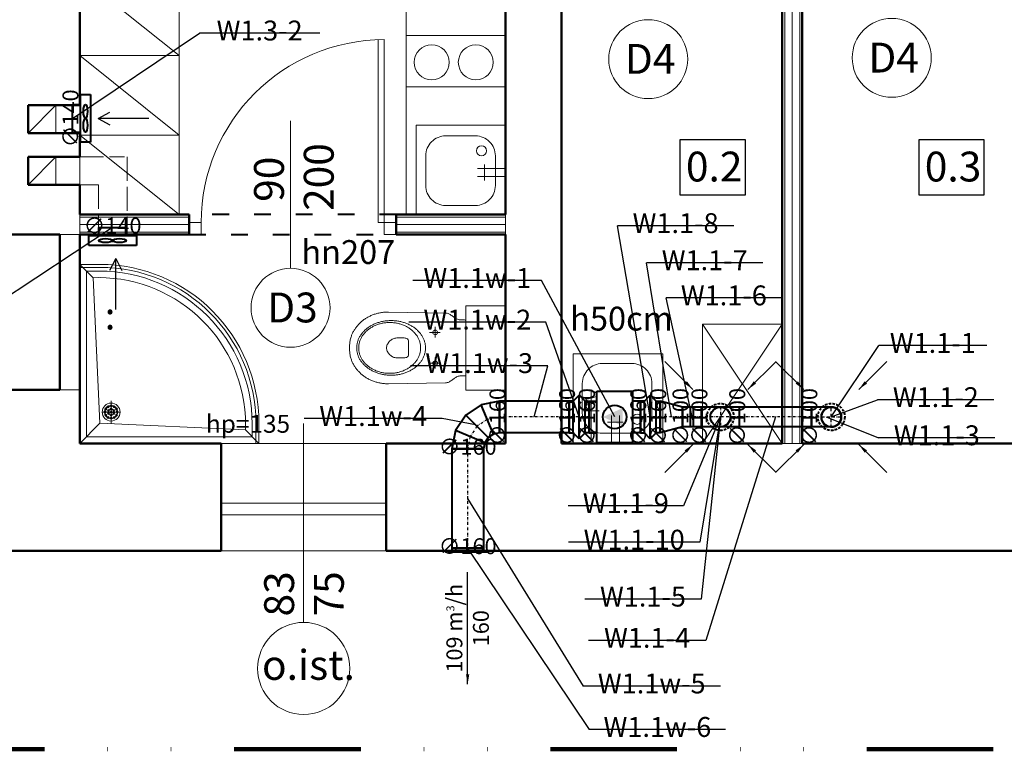
# Model space of a CAD drawing. Units: millimetres. Extents: x 52931 to 114341, y -3689 to 4463.
# Drawn here: x 55441 to 55936, y 1103 to 1469 of the extents above; entities that cross this region are included whole.
import ezdxf

# ---------------------------------------------------------------- set-up
doc = ezdxf.new("R2010")
doc.units = ezdxf.units.MM
for name, pattern in [('ACAD_ISO02W100', [15, 12, -3]), ('ACAD_ISO03W100', [30, 12, -18]), ('DASHDOT', [25.4, 12.7, -6.35, 0, -6.35]), ('DASHED', [19.05, 12.7, -6.35]), ('DIVIDE', [31.75, 12.7, -6.35, 0, -6.35, 0, -6.35]), ('HIDDEN', [9.525, 6.35, -3.175])]:
    doc.linetypes.add(name, pattern=pattern)
for name, color, linetype, lineweight in [('e_opis', 183, 'Continuous', 25), ('e_przerywana', 8, 'ACAD_ISO02W100', 40), ('e_stolarka', 85, 'Continuous', 15), ('e_warstwy', 21, 'Continuous', 5), ('e_wyposażenie', 151, 'Continuous', 9), ('e_zamurowanie', 8, 'Continuous', 9), ('e_ściany', 214, 'Continuous', 50), ('FLUID-W1.1', 7, 'Continuous', 40), ('FLUID-W1.1-100-NUM', 7, 'Continuous', 25), ('FLUID-W1.1-80-ARRGR', 7, 'Continuous', 25), ('FLUID-W1.1-80-DIM', 7, 'Continuous', 25), ('FLUID-W1.1w', 7, 'Continuous', 40), ('FLUID-W1.1w-100-NUM', 7, 'Continuous', 25), ('FLUID-W1.1w-80-ARRGR', 7, 'Continuous', 25), ('FLUID-W1.1w-80-DIM', 7, 'Continuous', 25), ('FLUID-W1.3', 7, 'Continuous', 40), ('FLUID-W1.3-100-NUM', 7, 'Continuous', 25), ('FLUID-W1.3-80-DIM', 7, 'Continuous', 25), ('linie cienkie', 141, 'Continuous', 13), ('przerywane', 113, 'HIDDEN', 13), ('stolarka okienna', 11, 'Continuous', 13), ('ściany', 255, 'Continuous', 50)]:
    doc.layers.add(name, color=color, linetype=linetype, lineweight=lineweight)
doc.layers.add('FLUID-W1.1-SYM', color=7, linetype='Continuous')
doc.layers.add('FLUID-W1.1w-SYM', color=7, linetype='Continuous')
doc.styles.add('100 w', font='ARIAL.TTF', dxfattribs={"height": 22})
doc.styles.add('FDBES', font='simplex.shx')
doc.styles.add('piędziesiąt', font='ARIAL.TTF', dxfattribs={"height": 14})
doc.linetypes.add('BATTING', pattern='A,0.00254,-2.54,[134,ltypeshp.shx,S=2.54,R=0,X=-2.54,Y=0],-5.08,[134,ltypeshp.shx,S=2.54,R=180,X=2.54,Y=0],-2.54', length=10.16254)
doc.dimstyles.new('FDBES', dxfattribs={"dimscale": 50, "dimtxt": 4, "dimasz": 2.5, "dimexe": 0.8, "dimexo": 2, "dimgap": 1, "dimtad": 1, "dimdsep": 46, "dimtxsty": 'FDBES', "dimcen": 2.5, "dimclrd": 4, "dimclre": 5, "dimadec": 0, "dimazin": 0, "dimtfac": 1, "dimtmove": 0, "dimatfit": 3, "dimfxl": 0, "dimarcsym": 0})

# ---------------------------------------------------------------- blocks, each defined once
blk = doc.blocks.new('zlew_11')
blk.add_lwpolyline([(0, 45), (45, 45), (45, 0), (0, 0)], close=True)
blk.add_lwpolyline([(15.16, 39.62), (30.16, 39.62, -0.414214), (40.16, 29.62), (40.16, 14.62, -0.414214), (30.16, 4.62), (15.16, 4.62, -0.414214), (5.16, 14.62), (5.16, 29.62, -0.414214)], format="xyb", close=True)
blk.add_circle((12.1, 32.13), 2.54)
blk = doc.blocks.new('A$C488A79E6')
for points in [[(0, -58.52), (-0.48, -58.51), (-0.97, -58.5), (-1.48, -58.47), (-1.99, -58.43), (-2.51, -58.38), (-3.04, -58.31), (-3.56, -58.23), (-4.08, -58.13), (-4.59, -58.01), (-5.08, -57.88), (-5.56, -57.73), (-5.95, -57.59), (-6.33, -57.44), (-6.71, -57.29), (-7.09, -57.12), (-7.47, -56.94), (-7.84, -56.76), (-8.21, -56.56), (-8.57, -56.36), (-8.93, -56.14), (-9.28, -55.92), (-9.63, -55.69), (-9.98, -55.45), (-10.32, -55.2), (-10.65, -54.94), (-10.98, -54.68), (-11.31, -54.4), (-11.62, -54.12), (-11.94, -53.83), (-12.24, -53.53), (-12.55, -53.23), (-12.84, -52.92), (-13.13, -52.59), (-13.41, -52.27), (-13.69, -51.93), (-13.95, -51.59), (-14.22, -51.24), (-14.47, -50.88), (-14.72, -50.51), (-14.96, -50.14), (-15.19, -49.76), (-15.41, -49.38), (-15.63, -48.99), (-15.83, -48.59), (-16.03, -48.18), (-16.22, -47.77), (-16.4, -47.35), (-16.58, -46.93), (-16.74, -46.5), (-16.9, -46.06), (-17.04, -45.62), (-17.18, -45.18), (-17.3, -44.72), (-17.42, -44.27), (-17.53, -43.8), (-17.62, -43.33), (-17.71, -42.86), (-17.78, -42.38), (-17.85, -41.9), (-17.9, -41.41), (-17.95, -40.92), (-17.98, -40.42), (-18, -39.92), (-18.01, -39.41), (-18.01, -38.9), (-18.01, -38.9), (-17.54, -10.27), (-17.51, -9.83), (-17.43, -9.41), (-17.31, -9), (-17.16, -8.61), (-16.97, -8.24), (-16.76, -7.88), (-16.53, -7.52), (-16.29, -7.17), (-16.03, -6.82), (-15.77, -6.48), (-15.52, -6.13), (-15.26, -5.78), (-15.02, -5.42), (-14.79, -5.06), (-14.58, -4.68), (-14.4, -4.29), (-14.25, -3.89), (-14.14, -3.46), (-14.07, -3.02), (-14.04, -2.55), (-14.04, -0.68), (-13.97, -0.3), (-13.73, -0.07), (-13.22, 0), (0, 0), (13.22, 0), (13.73, -0.07), (13.97, -0.3), (14.04, -0.68), (14.04, -2.55), (14.07, -3.02), (14.14, -3.46), (14.25, -3.89), (14.4, -4.29), (14.58, -4.68), (14.79, -5.06), (15.02, -5.42), (15.26, -5.78), (15.52, -6.13), (15.77, -6.48), (16.03, -6.82), (16.29, -7.17), (16.53, -7.52), (16.76, -7.88), (16.97, -8.24), (17.16, -8.61), (17.31, -9), (17.43, -9.41), (17.51, -9.83), (17.54, -10.27), (18.01, -38.9), (18.01, -39.41), (18, -39.92), (17.98, -40.42), (17.95, -40.92), (17.9, -41.41), (17.85, -41.9), (17.78, -42.38), (17.71, -42.86), (17.62, -43.33), (17.53, -43.8), (17.42, -44.27), (17.3, -44.72), (17.18, -45.18), (17.04, -45.62), (16.9, -46.06), (16.74, -46.5), (16.58, -46.93), (16.4, -47.35), (16.22, -47.77), (16.03, -48.18), (15.83, -48.59), (15.63, -48.99), (15.41, -49.38), (15.19, -49.76), (14.96, -50.14), (14.72, -50.51), (14.47, -50.88), (14.22, -51.24), (13.95, -51.59), (13.69, -51.93), (13.41, -52.27), (13.13, -52.59), (12.84, -52.92), (12.55, -53.23), (12.24, -53.53), (11.94, -53.83), (11.62, -54.12), (11.31, -54.4), (10.98, -54.68), (10.65, -54.94), (10.32, -55.2), (9.98, -55.45), (9.63, -55.69), (9.28, -55.92), (8.93, -56.14), (8.57, -56.36), (8.21, -56.56), (7.84, -56.76), (7.47, -56.94), (7.09, -57.12), (6.71, -57.29), (6.33, -57.44), (5.95, -57.59), (5.56, -57.73), (5.56, -57.73), (5.08, -57.88), (4.59, -58.01), (4.08, -58.13), (3.56, -58.23), (3.04, -58.31), (2.51, -58.38), (1.99, -58.43), (1.48, -58.47), (0.97, -58.5), (0.48, -58.51), (0, -58.52)], [(-6.59, -15.46), (-6.66, -15.87), (-6.83, -16.19), (-7.09, -16.42), (-7.4, -16.56), (-7.74, -16.61), (-8.08, -16.56), (-8.39, -16.42), (-8.65, -16.19), (-8.83, -15.87), (-8.89, -15.46), (-8.83, -15.04), (-8.65, -14.72), (-8.39, -14.49), (-8.08, -14.35), (-7.74, -14.31), (-7.4, -14.35), (-7.09, -14.49), (-6.83, -14.72), (-6.66, -15.04), (-6.59, -15.46)], [(8.91, -15.46), (8.85, -15.87), (8.67, -16.19), (8.42, -16.42), (8.1, -16.56), (7.76, -16.61), (7.42, -16.56), (7.11, -16.42), (6.85, -16.19), (6.68, -15.87), (6.61, -15.46), (6.68, -15.04), (6.85, -14.72), (7.11, -14.49), (7.42, -14.35), (7.76, -14.31), (8.1, -14.35), (8.42, -14.49), (8.67, -14.72), (8.85, -15.04), (8.91, -15.46)], [(0, -20.3), (-0.4, -20.31), (-0.79, -20.33), (-1.18, -20.37), (-1.57, -20.42), (-1.96, -20.48), (-2.34, -20.55), (-2.72, -20.64), (-3.09, -20.75), (-3.46, -20.86), (-3.83, -20.99), (-4.2, -21.13), (-4.55, -21.28), (-4.91, -21.44), (-5.26, -21.62), (-5.6, -21.81), (-5.94, -22.01), (-6.28, -22.22), (-6.61, -22.44), (-6.93, -22.67), (-7.25, -22.91), (-7.56, -23.17), (-7.87, -23.43), (-8.17, -23.71), (-8.47, -23.99), (-8.76, -24.28), (-9.04, -24.58), (-9.32, -24.9), (-9.59, -25.22), (-9.85, -25.55), (-10.1, -25.89), (-10.35, -26.23), (-10.59, -26.59), (-10.82, -26.95), (-11.05, -27.32), (-11.27, -27.7), (-11.48, -28.09), (-11.68, -28.48), (-11.87, -28.89), (-12.06, -29.29), (-12.23, -29.71), (-12.4, -30.13), (-12.56, -30.56), (-12.71, -30.99), (-12.85, -31.43), (-12.98, -31.88), (-13.1, -32.33), (-13.21, -32.79), (-13.31, -33.25), (-13.4, -33.72), (-13.48, -34.19), (-13.55, -34.66), (-13.61, -35.14), (-13.66, -35.63), (-13.7, -36.12), (-13.73, -36.61), (-13.75, -37.11), (-13.75, -37.61), (-13.75, -37.61), (-13.75, -38.11), (-13.73, -38.6), (-13.7, -39.1), (-13.66, -39.59), (-13.61, -40.07), (-13.55, -40.55), (-13.48, -41.03), (-13.4, -41.5), (-13.31, -41.97), (-13.21, -42.43), (-13.1, -42.89), (-12.98, -43.34), (-12.85, -43.78), (-12.71, -44.22), (-12.56, -44.66), (-12.4, -45.09), (-12.23, -45.51), (-12.06, -45.92), (-11.87, -46.33), (-11.68, -46.73), (-11.48, -47.13), (-11.27, -47.51), (-11.05, -47.89), (-10.82, -48.26), (-10.59, -48.63), (-10.35, -48.98), (-10.1, -49.33), (-9.85, -49.67), (-9.59, -50), (-9.32, -50.32), (-9.04, -50.63), (-8.76, -50.93), (-8.47, -51.23), (-8.17, -51.51), (-7.87, -51.78), (-7.56, -52.05), (-7.25, -52.3), (-6.93, -52.54), (-6.61, -52.78), (-6.28, -53), (-5.94, -53.21), (-5.6, -53.41), (-5.26, -53.6), (-4.91, -53.77), (-4.55, -53.94), (-4.2, -54.09), (-3.83, -54.23), (-3.46, -54.36), (-3.09, -54.47), (-2.72, -54.57), (-2.34, -54.66), (-1.96, -54.74), (-1.57, -54.8), (-1.18, -54.85), (-0.79, -54.88), (-0.4, -54.91), (0, -54.91), (0, -54.91), (0.4, -54.91), (0.79, -54.88), (1.18, -54.85), (1.57, -54.8), (1.96, -54.74), (2.34, -54.66), (2.72, -54.57), (3.09, -54.47), (3.47, -54.36), (3.83, -54.23), (4.2, -54.09), (4.55, -53.94), (4.91, -53.77), (5.26, -53.6), (5.6, -53.41), (5.94, -53.21), (6.28, -53), (6.61, -52.78), (6.93, -52.54), (7.25, -52.3), (7.56, -52.05), (7.87, -51.78), (8.17, -51.51), (8.47, -51.23), (8.76, -50.93), (9.04, -50.63), (9.32, -50.32), (9.59, -50), (9.85, -49.67), (10.1, -49.33), (10.35, -48.98), (10.59, -48.63), (10.82, -48.26), (11.05, -47.89), (11.27, -47.51), (11.48, -47.13), (11.68, -46.73), (11.87, -46.33), (12.06, -45.92), (12.23, -45.51), (12.4, -45.09), (12.56, -44.66), (12.71, -44.22), (12.85, -43.78), (12.98, -43.34), (13.1, -42.89), (13.21, -42.43), (13.31, -41.97), (13.4, -41.5), (13.48, -41.03), (13.55, -40.55), (13.61, -40.07), (13.66, -39.59), (13.7, -39.1), (13.73, -38.6), (13.75, -38.11), (13.75, -37.61), (13.75, -37.61), (13.75, -37.11), (13.73, -36.61), (13.7, -36.12), (13.66, -35.63), (13.61, -35.14), (13.55, -34.66), (13.48, -34.19), (13.4, -33.72), (13.31, -33.25), (13.21, -32.79), (13.1, -32.33), (12.98, -31.88), (12.85, -31.43), (12.71, -30.99), (12.56, -30.56), (12.4, -30.13), (12.23, -29.71), (12.06, -29.29), (11.87, -28.89), (11.68, -28.48), (11.48, -28.09), (11.27, -27.7), (11.05, -27.32), (10.82, -26.95), (10.59, -26.59), (10.35, -26.23), (10.1, -25.89), (9.85, -25.55), (9.59, -25.22), (9.32, -24.9), (9.04, -24.58), (8.76, -24.28), (8.47, -23.99), (8.17, -23.71), (7.87, -23.43), (7.56, -23.17), (7.25, -22.91), (6.93, -22.67), (6.61, -22.44), (6.28, -22.22), (5.94, -22.01), (5.6, -21.81), (5.26, -21.62), (4.91, -21.44), (4.55, -21.28), (4.2, -21.13), (3.83, -20.99), (3.47, -20.86), (3.09, -20.75), (2.72, -20.64), (2.34, -20.55), (1.96, -20.48), (1.57, -20.42), (1.18, -20.37), (0.79, -20.33), (0.4, -20.31), (0, -20.3)], [(0, -22.76), (-0.4, -22.77), (-0.81, -22.79), (-1.2, -22.83), (-1.6, -22.89), (-1.99, -22.95), (-2.38, -23.04), (-2.76, -23.13), (-3.14, -23.24), (-3.51, -23.36), (-3.88, -23.5), (-4.25, -23.65), (-4.61, -23.81), (-4.96, -23.99), (-5.31, -24.18), (-5.66, -24.38), (-6, -24.59), (-6.33, -24.82), (-6.65, -25.05), (-6.97, -25.3), (-7.29, -25.56), (-7.59, -25.83), (-7.9, -26.11), (-8.19, -26.4), (-8.47, -26.7), (-8.75, -27.01), (-9.02, -27.33), (-9.29, -27.66), (-9.54, -28), (-9.79, -28.35), (-10.03, -28.71), (-10.26, -29.07), (-10.48, -29.45), (-10.69, -29.83), (-10.89, -30.22), (-11.09, -30.62), (-11.27, -31.02), (-11.45, -31.44), (-11.61, -31.85), (-11.76, -32.28), (-11.91, -32.71), (-12.04, -33.15), (-12.17, -33.6), (-12.28, -34.05), (-12.38, -34.5), (-12.47, -34.97), (-12.55, -35.43), (-12.62, -35.91), (-12.67, -36.38), (-12.71, -36.86), (-12.75, -37.35), (-12.76, -37.84), (-12.77, -38.33), (-12.77, -38.33), (-12.76, -38.82), (-12.75, -39.31), (-12.71, -39.8), (-12.67, -40.28), (-12.62, -40.75), (-12.55, -41.23), (-12.47, -41.69), (-12.38, -42.15), (-12.28, -42.61), (-12.17, -43.06), (-12.04, -43.51), (-11.91, -43.95), (-11.76, -44.38), (-11.61, -44.8), (-11.45, -45.22), (-11.27, -45.64), (-11.09, -46.04), (-10.89, -46.44), (-10.69, -46.83), (-10.48, -47.21), (-10.26, -47.59), (-10.03, -47.95), (-9.79, -48.31), (-9.54, -48.66), (-9.29, -49), (-9.02, -49.33), (-8.75, -49.65), (-8.47, -49.96), (-8.19, -50.26), (-7.9, -50.55), (-7.59, -50.83), (-7.29, -51.1), (-6.97, -51.36), (-6.65, -51.61), (-6.33, -51.84), (-6, -52.07), (-5.66, -52.28), (-5.31, -52.48), (-4.96, -52.67), (-4.61, -52.84), (-4.25, -53.01), (-3.88, -53.16), (-3.51, -53.29), (-3.14, -53.42), (-2.76, -53.53), (-2.38, -53.62), (-1.99, -53.71), (-1.6, -53.77), (-1.2, -53.83), (-0.81, -53.86), (-0.4, -53.89), (0, -53.89), (0, -53.89), (0.4, -53.89), (0.81, -53.86), (1.2, -53.83), (1.6, -53.77), (1.99, -53.71), (2.38, -53.62), (2.76, -53.53), (3.14, -53.42), (3.51, -53.29), (3.88, -53.16), (4.25, -53.01), (4.61, -52.84), (4.96, -52.67), (5.31, -52.48), (5.66, -52.28), (6, -52.07), (6.33, -51.84), (6.65, -51.61), (6.97, -51.36), (7.29, -51.1), (7.6, -50.83), (7.9, -50.55), (8.19, -50.26), (8.47, -49.96), (8.75, -49.65), (9.02, -49.33), (9.29, -49), (9.54, -48.66), (9.79, -48.31), (10.03, -47.95), (10.26, -47.59), (10.48, -47.21), (10.69, -46.83), (10.89, -46.44), (11.09, -46.04), (11.27, -45.64), (11.45, -45.22), (11.61, -44.8), (11.77, -44.38), (11.91, -43.95), (12.04, -43.51), (12.17, -43.06), (12.28, -42.61), (12.38, -42.15), (12.47, -41.69), (12.55, -41.23), (12.62, -40.75), (12.67, -40.28), (12.72, -39.8), (12.75, -39.31), (12.77, -38.82), (12.77, -38.33), (12.77, -38.33), (12.77, -37.84), (12.75, -37.35), (12.72, -36.86), (12.67, -36.38), (12.62, -35.91), (12.55, -35.43), (12.47, -34.97), (12.38, -34.5), (12.28, -34.05), (12.17, -33.6), (12.04, -33.15), (11.91, -32.71), (11.77, -32.28), (11.61, -31.85), (11.45, -31.44), (11.27, -31.02), (11.09, -30.62), (10.89, -30.22), (10.69, -29.83), (10.48, -29.45), (10.26, -29.07), (10.03, -28.71), (9.79, -28.35), (9.54, -28), (9.29, -27.66), (9.02, -27.33), (8.75, -27.01), (8.47, -26.7), (8.19, -26.4), (7.9, -26.11), (7.6, -25.83), (7.29, -25.56), (6.97, -25.3), (6.65, -25.05), (6.33, -24.82), (6, -24.59), (5.66, -24.38), (5.31, -24.18), (4.96, -23.99), (4.61, -23.81), (4.25, -23.65), (3.88, -23.5), (3.51, -23.36), (3.14, -23.24), (2.76, -23.13), (2.38, -23.04), (1.99, -22.95), (1.6, -22.89), (1.2, -22.83), (0.81, -22.79), (0.4, -22.77), (0, -22.76)], [(-0.23, -28.82), (-2.92, -28.82), (-3.61, -28.9), (-4.14, -29.12), (-4.51, -29.44), (-4.76, -29.82), (-4.9, -30.24), (-4.97, -30.64), (-4.99, -30.99), (-5, -34.75), (-4.97, -35.23), (-4.89, -35.71), (-4.76, -36.17), (-4.59, -36.61), (-4.38, -37.04), (-4.13, -37.45), (-3.85, -37.83), (-3.54, -38.19), (-3.2, -38.52), (-2.84, -38.83), (-2.46, -39.1), (-2.07, -39.33), (-1.66, -39.53), (-1.25, -39.69), (-0.83, -39.81), (-0.42, -39.88), (0, -39.91), (0.41, -39.88), (0.83, -39.81), (1.25, -39.69), (1.66, -39.53), (2.06, -39.33), (2.46, -39.1), (2.84, -38.82), (3.2, -38.52), (3.54, -38.18), (3.85, -37.82), (4.13, -37.43), (4.38, -37.02), (4.59, -36.59), (4.76, -36.15), (4.89, -35.68), (4.97, -35.21), (5, -34.72), (5, -30.97), (4.98, -30.62), (4.91, -30.23), (4.76, -29.82), (4.52, -29.44), (4.14, -29.12), (3.62, -28.9), (2.93, -28.82)]]:
    blk.add_lwpolyline(points, close=True)
for points in [[(-7.74, -12.95), (-7.74, -18.26)], [(7.76, -12.95), (7.76, -18.26)], [(-10.35, -15.46), (-4.89, -15.46)], [(5.16, -15.46), (10.61, -15.46)]]:
    blk.add_lwpolyline(points)
for tag, p, flags in [('ID', (-8.3, -41.05), 3), ('KOLOR', (-8.3, -47.72), 1)]:
    blk.add_attdef(tag, p, '', height=4, dxfattribs=dict(flags=flags))
blk = doc.blocks.new('*U2663')
at = {"color": 5, "linetype": 'DASHED'}
blk.add_circle((0, 0), 67.5, dxfattribs=at)
at = {"color": 0, "linetype": 'ByBlock', "lineweight": -2}
blk.add_circle((0, 0), 50, dxfattribs=at)
blk = doc.blocks.new('*U1859')
at = {"color": 5, "linetype": 'Continuous', "lineweight": -2}
blk.add_line((-75, -50), (-75, 50), dxfattribs=at)
at = {"color": 0, "linetype": 'ByBlock', "lineweight": -2}
for p, q in [((25, 50), (-75, 50)), ((25, -50), (-75, -50))]:
    blk.add_line(p, q, dxfattribs=at)
at = {"color": 5, "linetype": 'DASHED'}
blk.add_ellipse((25, 0), major_axis=(0, 50), ratio=1, start_param=0, end_param=3.141593, dxfattribs=at)
at = {"color": 0, "linetype": 'ByBlock', "lineweight": -2}
blk.add_ellipse((25, 0), major_axis=(0, 50), ratio=1, start_param=3.141593, end_param=6.283185, dxfattribs=at)
at = {"layer": 'FLUID-W1.1-SYM', "color": 5, "linetype": 'DASHDOT'}
for p, q in [((25, -50), (25, 50)), ((-75, 0), (75, 0))]:
    blk.add_line(p, q, dxfattribs=at)
blk = doc.blocks.new('*U1860')
at = {"color": 0, "linetype": 'ByBlock', "lineweight": -2}
blk.add_circle((0, 0), 50, dxfattribs=at)
blk = doc.blocks.new('*U1861')
at = {"color": 5, "linetype": 'Continuous', "lineweight": -2}
for p, q in [((-95, -50), (-95, 50)), ((95, 50), (95, -50))]:
    blk.add_line(p, q, dxfattribs=at)
at = {"color": 0, "linetype": 'ByBlock', "lineweight": -2}
for p, q in [((-95, 50), (95, 50)), ((-95, -50), (95, -50))]:
    blk.add_line(p, q, dxfattribs=at)
at = {"color": 5, "linetype": 'DASHED'}
blk.add_circle((0, 0), 50, dxfattribs=at)
at = {"layer": 'FLUID-W1.1-SYM', "color": 5, "linetype": 'DASHDOT'}
for p, q in [((0, -50), (0, 50)), ((-95, 0), (95, 0))]:
    blk.add_line(p, q, dxfattribs=at)
blk = doc.blocks.new('*U1862')
at = {"color": 0, "linetype": 'ByBlock', "lineweight": -2}
for p, q in [((-56, 50), (56, 80)), ((-56, -50), (56, -80))]:
    blk.add_line(p, q, dxfattribs=at)
at = {"color": 5, "linetype": 'Continuous', "lineweight": -2}
for p, q in [((-56, -50), (-56, 50)), ((56, 80), (56, -80))]:
    blk.add_line(p, q, dxfattribs=at)
at = {"layer": 'FLUID-W1.1-SYM', "color": 5, "linetype": 'DASHDOT'}
blk.add_line((-56, 0), (56, 0), dxfattribs=at)
blk = doc.blocks.new('*U1863')
at = {"color": 5, "linetype": 'Continuous', "lineweight": -2}
for p, q in [((-47.5, -50), (-47.5, 50)), ((47.5, 50), (47.5, -50))]:
    blk.add_line(p, q, dxfattribs=at)
at = {"color": 0, "linetype": 'ByBlock', "lineweight": -2}
for p, q in [((-47.5, 50), (47.5, 50)), ((-47.5, -50), (47.5, -50))]:
    blk.add_line(p, q, dxfattribs=at)
at = {"color": 5, "linetype": 'Continuous'}
for p, q in [((-7.5, 50), (-7.5, -50)), ((7.5, 50), (7.5, -50))]:
    blk.add_line(p, q, dxfattribs=at)
at = {"layer": 'FLUID-W1.1-SYM', "color": 5, "linetype": 'DASHDOT'}
blk.add_line((-47.5, 0), (47.5, 0), dxfattribs=at)
blk = doc.blocks.new('*U1864')
at = {"color": 0, "linetype": 'ByBlock', "lineweight": -2}
for p, q in [((-30, 80), (0, 110)), ((0, 110), (30, 80)), ((-50, 80), (-30, 80)), ((-30, 80), (-30, -80)), ((50, 80), (30, 80)), ((30, 80), (30, -80)), ((-30, -80), (-50, -80)), ((0, -110), (-30, -80)), ((30, -80), (0, -110)), ((30, -80), (50, -80))]:
    blk.add_line(p, q, dxfattribs=at)
at = {"color": 5, "linetype": 'Continuous'}
blk.add_line((0, 110), (0, -110), dxfattribs=at)
at = {"color": 5, "linetype": 'Continuous', "lineweight": -2}
for p, q in [((-50, -80), (-50, 80)), ((50, 80), (50, -80))]:
    blk.add_line(p, q, dxfattribs=at)
at = {"layer": 'FLUID-W1.1-SYM', "color": 5, "linetype": 'DASHDOT'}
blk.add_line((-50, 0), (50, 0), dxfattribs=at)
blk = doc.blocks.new('*U2665')
at = {"color": 0, "linetype": 'ByBlock', "lineweight": -2}
for p, q in [((-89, 130), (89, 130)), ((-89, -130), (-89, 130)), ((89, 130), (89, -130)), ((-129, 80), (-89, 80)), ((129, 80), (89, 80)), ((-129, -80), (-89, -80)), ((129, -80), (89, -80)), ((89, -130), (-89, -130))]:
    blk.add_line(p, q, dxfattribs=at)
at = {"color": 5, "linetype": 'Continuous', "lineweight": -2}
for p, q in [((-129, -80), (-129, 80)), ((129, 80), (129, -80))]:
    blk.add_line(p, q, dxfattribs=at)
at = {"color": 5, "linetype": 'Continuous'}
blk.add_circle((0, 0), 59.3, dxfattribs=at)
blk.add_solid([(-39.2, 44.5), (59.3, 0), (-39.2, -44.5)], dxfattribs=at)
blk = doc.blocks.new('*U1865')
at = {"color": 5, "linetype": 'Continuous', "lineweight": -2}
for p, q in [((-181, -50), (-181, 50)), ((181, 50), (181, -50))]:
    blk.add_line(p, q, dxfattribs=at)
at = {"color": 0, "linetype": 'ByBlock', "lineweight": -2}
for p, q in [((-181, 50), (181, 50)), ((-181, -50), (181, -50))]:
    blk.add_line(p, q, dxfattribs=at)
at = {"layer": 'FLUID-W1.1-SYM', "color": 5, "linetype": 'DASHDOT'}
blk.add_line((-181, 0), (181, 0), dxfattribs=at)
blk = doc.blocks.new('*U1866')
at = {"color": 5, "linetype": 'DASHED'}
blk.add_circle((0, 0), 67.5, dxfattribs=at)
at = {"color": 0, "linetype": 'ByBlock', "lineweight": -2}
blk.add_circle((0, 0), 50, dxfattribs=at)
blk = doc.blocks.new('*U1867')
at = {"color": 0, "linetype": 'ByBlock', "lineweight": -2}
blk.add_circle((0, 0), 50, dxfattribs=at)
blk = doc.blocks.new('*U2666')
at = {"color": 0, "linetype": 'ByBlock', "lineweight": -2}
for p, q in [((-30, 80), (0, 110)), ((0, 110), (30, 80)), ((-50, 80), (-30, 80)), ((-30, 80), (-30, -80)), ((50, 80), (30, 80)), ((30, 80), (30, -80)), ((-30, -80), (-50, -80)), ((0, -110), (-30, -80)), ((30, -80), (0, -110)), ((30, -80), (50, -80))]:
    blk.add_line(p, q, dxfattribs=at)
at = {"color": 5, "linetype": 'Continuous'}
blk.add_line((0, 110), (0, -110), dxfattribs=at)
at = {"color": 5, "linetype": 'Continuous', "lineweight": -2}
for p, q in [((-50, -80), (-50, 80)), ((50, 80), (50, -80))]:
    blk.add_line(p, q, dxfattribs=at)
at = {"layer": 'FLUID-W1.1w-SYM', "color": 5, "linetype": 'DASHDOT'}
blk.add_line((-50, 0), (50, 0), dxfattribs=at)
blk = doc.blocks.new('*U2667')
at = {"color": 5, "linetype": 'Continuous', "lineweight": -2}
for p, q in [((-175, -80), (-175, 80)), ((175, 80), (175, -80))]:
    blk.add_line(p, q, dxfattribs=at)
at = {"color": 0, "linetype": 'ByBlock', "lineweight": -2}
for p, q in [((-175, 80), (175, 80)), ((-175, -80), (175, -80))]:
    blk.add_line(p, q, dxfattribs=at)
at = {"layer": 'FLUID-W1.1w-SYM', "color": 5, "linetype": 'DASHDOT'}
blk.add_line((-175, 0), (175, 0), dxfattribs=at)
blk = doc.blocks.new('*U2668')
at = {"color": 5, "linetype": 'Continuous', "lineweight": -2}
for p, q in [((-120, -40), (-120, 120)), ((120, -120), (-40, -120))]:
    blk.add_line(p, q, dxfattribs=at)
at = {"color": 0, "linetype": 'ByBlock', "lineweight": -2}
for p, q in [((-28.2, 101.7), (-120, 120)), ((49.7, 49.7), (-28.2, 101.7)), ((101.7, -28.2), (49.7, 49.7)), ((-89.4, -46.1), (-120, -40)), ((-63.4, -63.4), (-89.4, -46.1)), ((120, -120), (101.7, -28.2)), ((-46.1, -89.4), (-63.4, -63.4)), ((-40, -120), (-46.1, -89.4))]:
    blk.add_line(p, q, dxfattribs=at)
at = {"color": 5, "linetype": 'Continuous'}
for p, q in [((-89.4, -46.1), (-28.2, 101.7)), ((-63.4, -63.4), (49.7, 49.7)), ((-46.1, -89.4), (101.7, -28.2))]:
    blk.add_line(p, q, dxfattribs=at)
at = {"layer": 'FLUID-W1.1w-SYM', "color": 5, "linetype": 'DASHDOT'}
for p, q in [((-58.8, 27.8), (-120, 40)), ((-6.9, -6.9), (-58.8, 27.8)), ((27.8, -58.8), (-6.9, -6.9)), ((40, -120), (27.8, -58.8))]:
    blk.add_line(p, q, dxfattribs=at)
blk = doc.blocks.new('*U2669')
at = {"color": 5, "linetype": 'Continuous', "lineweight": -2}
for p, q in [((-250, -80), (-250, 80)), ((250, 80), (250, -80))]:
    blk.add_line(p, q, dxfattribs=at)
at = {"color": 0, "linetype": 'ByBlock', "lineweight": -2}
for p, q in [((-250, 80), (250, 80)), ((-250, -80), (250, -80))]:
    blk.add_line(p, q, dxfattribs=at)
at = {"layer": 'FLUID-W1.1w-SYM', "color": 5, "linetype": 'DASHDOT'}
blk.add_line((-250, 0), (250, 0), dxfattribs=at)
blk = doc.blocks.new('*U2664')
at = {"color": 0, "linetype": 'ByBlock', "lineweight": -2}
blk.add_line((-97.5, 20), (97.5, 20), dxfattribs=at)
at = {"color": 5, "linetype": 'Continuous'}
for p, q in [((-80, 0), (-80, 20)), ((80, 0), (80, 20))]:
    blk.add_line(p, q, dxfattribs=at)
at = {"color": 5, "linetype": 'Continuous', "lineweight": -2}
blk.add_line((80, 0), (-80, 0), dxfattribs=at)
blk = doc.blocks.new('*U2675')
at = {"color": 0, "linetype": 'ByBlock', "lineweight": -2}
for p, q in [((40, 120), (90, 120)), ((40, -120), (40, 120)), ((90, 120), (90, -120)), ((0, 70), (40, 70)), ((0, -70), (40, -70)), ((90, -120), (40, -120))]:
    blk.add_line(p, q, dxfattribs=at)
at = {"color": 5, "linetype": 'Continuous', "lineweight": -2}
blk.add_line((0, -70), (0, 70), dxfattribs=at)
at = {"color": 5, "linetype": 'Continuous'}
for centre in [(65, 35), (65, -35)]:
    blk.add_ellipse(centre, major_axis=(0, 35), ratio=0.285714, dxfattribs=at)
blk = doc.blocks.new('*U1887')
at = {"color": 0, "linetype": 'ByBlock', "lineweight": -2}
for p, q in [((40, 120), (90, 120)), ((40, -120), (40, 120)), ((90, 120), (90, -120)), ((0, 70), (40, 70)), ((0, -70), (40, -70)), ((90, -120), (40, -120))]:
    blk.add_line(p, q, dxfattribs=at)
at = {"color": 5, "linetype": 'Continuous', "lineweight": -2}
blk.add_line((0, -70), (0, 70), dxfattribs=at)
at = {"color": 5, "linetype": 'Continuous'}
for centre in [(65, 35), (65, -35)]:
    blk.add_ellipse(centre, major_axis=(0, 35), ratio=0.285714, dxfattribs=at)

msp = doc.modelspace()

# ---------------------------------------------------------------- linework, layer by layer
at = {"layer": 'e_opis'}
for points in [[(55772.65, 1409.13), (55805.27, 1409.13), (55805.27, 1381.09), (55772.65, 1381.09)], [(55892.68, 1409.13), (55925.29, 1409.13), (55925.29, 1381.09), (55892.68, 1381.09)]]:
    msp.add_lwpolyline(points, close=True, dxfattribs=at)
at = {"layer": 'e_przerywana', "linetype": 'ACAD_ISO03W100', "ltscale": 0.7}
for p, q in [((55629.96, 1371.33), (55525.96, 1371.33)), ((55525.96, 1361.33), (55629.96, 1361.33))]:
    msp.add_line(p, q, dxfattribs=at)
at = {"layer": 'e_stolarka'}
for p, q in [((55620.96, 1367.33), (55620.96, 1459.33)), ((55623.96, 1361.33), (55623.96, 1459.33)), ((55576.86, 1418.45), (55576.86, 1344.36)), ((55525.96, 1367.33), (55531.96, 1367.33)), ((55531.96, 1361.33), (55531.96, 1367.33)), ((55620.96, 1367.33), (55629.96, 1367.33)), ((55525.96, 1361.33), (55531.96, 1361.33)), ((55623.96, 1361.33), (55629.96, 1361.33))]:
    msp.add_line(p, q, dxfattribs=at)
for centre in [(55878.96, 1450.17), (55756.62, 1449.51), (55576.86, 1324.51)]:
    msp.add_circle(centre, 19.85, dxfattribs=at)
msp.add_arc((55623.96, 1367.33), 92, 90, 180, dxfattribs=at)
at = {"layer": 'e_warstwy', "lineweight": 5}
for p, q in [((55825.21, 1256.33), (55825.21, 1487.58)), ((55832.71, 1256.33), (55832.71, 1487.58)), ((55470.96, 1370.08), (55525.96, 1370.08)), ((55629.96, 1370.08), (55684.96, 1370.08)), ((55470.96, 1362.58), (55525.96, 1362.58)), ((55629.96, 1362.58), (55684.96, 1362.58))]:
    msp.add_line(p, q, dxfattribs=at)
at = {"layer": 'e_warstwy', "linetype": 'BATTING', "lineweight": 5, "ltscale": 0.3}
for p, q in [((55828.96, 1256.33), (55828.96, 1487.58)), ((55470.96, 1366.33), (55525.96, 1366.33)), ((55629.96, 1366.33), (55684.96, 1366.33))]:
    msp.add_line(p, q, dxfattribs=at)
at = {"layer": 'e_wyposażenie'}
for p, q in [((55634.96, 1371.33), (55634.96, 1595.33)), ((55470.96, 1491.33), (55520.96, 1451.33)), ((55470.96, 1451.33), (55520.96, 1411.33)), ((55470.96, 1411.33), (55520.96, 1371.33)), ((55674.28, 1388.54), (55674.28, 1396.53)), ((55684.96, 1394.57), (55670.88, 1394.57)), ((55684.96, 1390.56), (55670.88, 1390.56)), ((55470.89, 1346.33), (55470.89, 1256.33)), ((55481.08, 1346.33), (55470.96, 1346.33)), ((55470.96, 1346.33), (55477.71, 1339.58)), ((55481.08, 1344.83), (55470.96, 1344.83)), ((55480.71, 1342.95), (55474.33, 1342.95)), ((55474.33, 1342.95), (55474.33, 1259.7)), ((55481.44, 1339.66), (55477.71, 1339.58)), ((55477.71, 1339.58), (55481.08, 1266.45)), ((55665.01, 1325.57), (55665.01, 1283.1)), ((55684.96, 1325.57), (55665.01, 1325.57)), ((55783.96, 1256.33), (55823.96, 1316.33)), ((55783.96, 1316.33), (55823.96, 1256.33)), ((55665.01, 1283.1), (55684.96, 1283.1)), ((55727.94, 1256.33), (55727.94, 1283.3)), ((55486.71, 1277.7), (55486.71, 1266.45)), ((55486.71, 1276.8), (55486.71, 1267.35)), ((55481.98, 1272.08), (55491.43, 1272.08)), ((55731.89, 1272.77), (55724.14, 1272.77)), ((55736.09, 1267.01), (55744.07, 1267.01)), ((55738.1, 1256.33), (55738.1, 1270.41)), ((55742.12, 1256.33), (55742.12, 1270.41)), ((55481.08, 1266.45), (55470.96, 1256.33)), ((55481.08, 1266.45), (55554.21, 1263.08)), ((55554.21, 1263.08), (55554.27, 1265.79)), ((55560.96, 1256.33), (55554.21, 1263.08)), ((55557.58, 1259.7), (55557.58, 1266.08)), ((55559.46, 1256.33), (55559.46, 1266.45)), ((55560.96, 1256.33), (55560.96, 1266.45)), ((55474.33, 1259.7), (55557.58, 1259.7)), ((55470.96, 1256.33), (55560.96, 1256.33))]:
    msp.add_line(p, q, dxfattribs=at)
for points in [[(55520.96, 1451.33), (55520.96, 1491.33), (55470.96, 1491.33), (55470.96, 1451.33)], [(55634.96, 1461.33), (55684.96, 1461.33), (55684.96, 1435.56), (55634.96, 1435.56)], [(55520.96, 1411.33), (55520.96, 1451.33), (55470.96, 1451.33), (55470.96, 1411.33)], [(55520.96, 1371.33), (55520.96, 1411.33), (55470.96, 1411.33), (55470.96, 1371.33)], [(55823.96, 1256.33), (55823.96, 1316.33), (55783.96, 1316.33), (55783.96, 1256.33)]]:
    msp.add_lwpolyline(points, close=True, dxfattribs=at)
for centre, radius in [((55647.82, 1447.92), 8.79), ((55669.97, 1447.92), 8.79), ((55486.71, 1272.08), 4.5), ((55486.71, 1272.08), 4.5), ((55483.62, 1272.15), 0.506), ((55486.71, 1272.08), 3.38), ((55484.03, 1273.63), 0.506), ((55486.71, 1272.08), 3.09), ((55485.16, 1274.76), 0.506), ((55485.37, 1272.85), 0.506), ((55485.37, 1271.3), 0.506), ((55486.71, 1272.08), 1.55), ((55486.71, 1275.17), 0.506), ((55486.71, 1273.63), 0.506), ((55486.71, 1272.08), 0.506), ((55488.05, 1272.85), 0.506), ((55488.05, 1271.3), 0.506), ((55488.26, 1274.76), 0.506), ((55489.39, 1273.63), 0.506), ((55489.8, 1272.15), 0.506), ((55484.03, 1270.53), 0.506), ((55485.16, 1269.4), 0.506), ((55486.71, 1270.53), 0.506), ((55486.71, 1268.98), 0.506), ((55488.26, 1269.4), 0.506), ((55489.39, 1270.53), 0.506)]:
    msp.add_circle(centre, radius, dxfattribs=at)
for centre, radius in [((55481.08, 1266.45), 79.88), ((55480.71, 1266.08), 76.88), ((55481.08, 1266.45), 78.38), ((55480.39, 1265.79), 73.88)]:
    msp.add_arc(centre, radius, 0, 90, dxfattribs=at)
msp.add_spline([(55727.94, 1272.77), (55724.91, 1275.07), (55730.12, 1276.88), (55725.21, 1278.18), (55730.92, 1280.29), (55727.94, 1283.3)], degree=3, dxfattribs=at)
at = {"layer": 'e_zamurowanie'}
for p, q in [((55470.96, 1371.33), (55470.96, 1361.33)), ((55684.96, 1371.33), (55684.96, 1361.33)), ((55460.96, 1361.33), (55470.96, 1361.33)), ((55470.96, 1283.33), (55460.96, 1283.33)), ((55823.96, 1256.33), (55833.96, 1256.33))]:
    msp.add_line(p, q, dxfattribs=at)
at = {"layer": 'e_ściany'}
for p, q in [((55823.96, 1486.33), (55823.96, 1256.33)), ((55833.96, 1486.33), (55833.96, 1256.33)), ((55525.96, 1371.33), (55470.96, 1371.33)), ((55525.96, 1361.33), (55525.96, 1371.33)), ((55684.96, 1371.33), (55629.96, 1371.33)), ((55629.96, 1361.33), (55629.96, 1371.33)), ((55460.96, 1283.33), (55460.96, 1361.33)), ((55470.96, 1283.33), (55470.96, 1361.33)), ((55525.96, 1361.33), (55470.96, 1361.33)), ((55684.96, 1361.33), (55629.96, 1361.33))]:
    msp.add_line(p, q, dxfattribs=at)
at = {"layer": 'e_ściany', "linetype": 'DIVIDE', "lineweight": 200, "ltscale": 5}
msp.add_line((54277.01, 1102.51), (56047.16, 1102.51), dxfattribs=at)
at = {"layer": 'FLUID-W1.1-100-NUM', "color": 5}
for p, q in [((55799.59, 1365.77), (55741.11, 1365.77)), ((55814.23, 1347.1), (55755.75, 1347.1)), ((55823.59, 1329.44), (55765.59, 1329.44)), ((55926.69, 1305.53), (55872.5, 1305.53)), ((55930.34, 1278.28), (55871.87, 1278.28)), ((55930.85, 1259.11), (55872.37, 1259.11)), ((55774.34, 1224.96), (55716.34, 1224.96)), ((55782.59, 1206.6), (55716.5, 1206.6)), ((55783.19, 1177.99), (55724.71, 1177.99)), ((55785.48, 1157.25), (55726.52, 1157.25))]:
    msp.add_line(p, q, dxfattribs=at)
at = {"layer": 'FLUID-W1.1w-100-NUM', "color": 4}
for p, q in [((55703.05, 1338.17), (55638.39, 1338.17)), ((55705.19, 1317.25), (55636.24, 1317.25)), ((55706.15, 1295.39), (55637.19, 1295.39)), ((55653.09, 1268.76), (55583.66, 1268.76)), ((55792.84, 1134.32), (55723.89, 1134.32)), ((55795.46, 1112.45), (55726.98, 1112.45))]:
    msp.add_line(p, q, dxfattribs=at)
at = {"layer": 'FLUID-W1.3-100-NUM', "color": 5}
msp.add_line((55591.52, 1462.61), (55531.14, 1462.61), dxfattribs=at)
at = {"layer": 'linie cienkie'}
for p, q in [((55444.96, 1412.33), (55458.96, 1426.33)), ((55458.96, 1412.33), (55458.96, 1426.33)), ((55470.96, 1426.33), (55470.96, 1386.33)), ((55444.96, 1386.33), (55458.96, 1400.33)), ((55458.96, 1386.33), (55458.96, 1400.33))]:
    msp.add_line(p, q, dxfattribs=at)
at = {"layer": 'linie cienkie', "lineweight": 30}
for p, q in [((55480.19, 1419.68), (55486.08, 1422.8)), ((55505.68, 1419.68), (55480.19, 1419.68)), ((55480.19, 1419.68), (55486.08, 1416.56)), ((55489.01, 1349.21), (55485.89, 1343.31)), ((55489.01, 1323.72), (55489.01, 1349.21)), ((55489.01, 1349.21), (55492.13, 1343.31))]:
    msp.add_line(p, q, dxfattribs=at)
at = {"layer": 'linie cienkie', "linetype": 'ACAD_ISO02W100'}
for p, q in [((55470.96, 1400.33), (55493.43, 1400.33)), ((55494.76, 1400.33), (55494.76, 1362.58)), ((55470.96, 1386.33), (55480.29, 1386.33)), ((55480.29, 1386.33), (55480.29, 1362.58))]:
    msp.add_line(p, q, dxfattribs=at)
at = {"layer": 'przerywane', "ltscale": 2}
msp.add_line((55470.96, 1361.33), (55470.96, 1283.33), dxfattribs=at)
at = {"layer": 'stolarka okienna'}
for p, q in [((55583.46, 1266.33), (55583.46, 1166.33)), ((55541.96, 1256.33), (55624.96, 1256.33)), ((55541.96, 1226.33), (55624.96, 1226.33)), ((55541.96, 1220.33), (55624.96, 1220.33)), ((55541.96, 1202.33), (55624.96, 1202.33))]:
    msp.add_line(p, q, dxfattribs=at)
msp.add_circle((55583.48, 1143.16), 23.16, dxfattribs=at)
at = {"layer": 'ściany'}
for p, q in [((55712.96, 1256.33), (55712.96, 1605.33)), ((55470.96, 1595.33), (55470.96, 1426.33)), ((55684.96, 1371.33), (55684.96, 1595.33)), ((55458.96, 1426.33), (55444.96, 1426.33)), ((55444.96, 1426.33), (55444.96, 1412.33)), ((55444.96, 1412.33), (55458.96, 1412.33)), ((55470.96, 1412.33), (55458.96, 1412.33)), ((55470.96, 1412.33), (55470.96, 1400.33)), ((55458.96, 1400.33), (55444.96, 1400.33)), ((55444.96, 1400.33), (55444.96, 1386.33)), ((55444.96, 1386.33), (55458.96, 1386.33)), ((55470.96, 1386.33), (55458.96, 1386.33)), ((55470.96, 1371.33), (55470.96, 1386.33)), ((55430.96, 1361.33), (55460.96, 1361.33)), ((55684.96, 1256.33), (55684.96, 1361.33)), ((55430.96, 1283.33), (55460.96, 1283.33)), ((55470.96, 1283.33), (55470.96, 1256.33)), ((55541.96, 1256.33), (55470.96, 1256.33)), ((55541.96, 1256.33), (55541.96, 1202.33)), ((55684.96, 1256.33), (55624.96, 1256.33)), ((55624.96, 1256.33), (55624.96, 1202.33)), ((55823.96, 1256.33), (55712.96, 1256.33)), ((55954.96, 1256.33), (55833.96, 1256.33)), ((55541.96, 1202.33), (55113.96, 1202.33)), ((56008.96, 1202.33), (55624.96, 1202.33))]:
    msp.add_line(p, q, dxfattribs=at)
for points in [[(55458.96, 1426.33), (55470.96, 1426.33)], [(55458.96, 1400.33), (55470.96, 1400.33)]]:
    msp.add_lwpolyline(points, dxfattribs=at)

# ---------------------------------------------------------------- block references
at = {"layer": 'e_wyposażenie', "xscale": -1}
for name, p, rotation in [('zlew_11', (55684.96, 1371.33), 359.9999736326517), ('A$C488A79E6', (55665.01, 1304.33), 270), ('zlew_11', (55718.87, 1256.33), 269.9999736326517)]:
    msp.add_blockref(name, p, dxfattribs=dict(at, rotation=rotation))
at = {"layer": 'FLUID-W1.1', "color": 5, "linetype": 'Continuous', "yscale": 0.1, "zscale": 0.1}
for name, p, xscale, rotation in [('*U1864', (55757.66, 1269.6), 0.1000000000000014, 179.9999999999881), ('*U1862', (55768.26, 1269.6), 0.1000000000000014, 179.9999999999881), ('*U1863', (55778.61, 1269.6), 0.1000000000000014, 179.9999999999881), ('*U1861', (55792.86, 1269.6), 0.1000000000000014, 179.9999999999881), ('*U1865', (55820.5, 1269.6), 0.1, 179.9999999999881), ('*U2663', (55848.6, 1269.6), 0.1, 269.999999999994)]:
    msp.add_blockref(name, p, dxfattribs=dict(at, xscale=xscale, rotation=rotation))
at = {"layer": 'FLUID-W1.1', "color": 5, "linetype": 'Continuous', "xscale": 0.1, "yscale": 0.1, "zscale": 0.1}
for name, p in [('*U1866', (55792.86, 1269.6)), ('*U1867', (55792.86, 1269.6)), ('*U1859', (55846.1, 1269.6)), ('*U1860', (55848.6, 1269.6))]:
    msp.add_blockref(name, p, dxfattribs=at)
at = {"layer": 'FLUID-W1.1w', "color": 5, "linetype": 'Continuous', "yscale": 0.1, "zscale": 0.1}
for name, p, xscale, rotation in [('*U2665', (55739.76, 1269.6), 0.1000000000000014, 179.9999999999881), ('*U2668', (55669.86, 1265.6), 0.1, 89.99999999998218), ('*U2667', (55699.36, 1269.6), 0.1, 179.9999999999881), ('*U2666', (55721.86, 1269.6), 0.1, 179.9999999999881), ('*U2669', (55665.86, 1228.6), 0.1, 269.9999999999703), ('*U2664', (55665.86, 1203.6), 0.1, 179.9999999999406)]:
    msp.add_blockref(name, p, dxfattribs=dict(at, xscale=xscale, rotation=rotation))
at = {"layer": 'FLUID-W1.3', "color": 5, "linetype": 'Continuous', "xscale": 0.1000000000058208, "yscale": 0.09999999999854481, "zscale": 0.1}
msp.add_blockref('*U1887', (55467.32, 1419.76), dxfattribs=at)
at = {"layer": 'FLUID-W1.3', "color": 5, "linetype": 'Continuous', "xscale": 0.09999999999854481, "yscale": 0.09999999999854481, "zscale": 0.1, "rotation": 270}
msp.add_blockref('*U2675', (55487.43, 1364.8), dxfattribs=at)

# ---------------------------------------------------------------- texts
at = {"layer": 'e_opis', "char_height": 15, "width": 77.3915, "attachment_point": 1}
for s, insert in [('{\\fArial|b1|i0|c238|p34;0.2}', (55775.55, 1403.01)), ('{\\fArial|b1|i0|c238|p34;0.3}', (55895.57, 1403.01))]:
    msp.add_mtext(s, dxfattribs=dict(at, insert=insert))
at = {"layer": 'e_opis', "char_height": 12, "width": 268.0792, "attachment_point": 1, "style": '100 w'}
for s, insert in [('{\\fTahoma|b0|i0|c238|p34;hn207}', (55582.3, 1358.53)), ('{\\fTahoma|b0|i0|c238|p34;h50cm}', (55717.37, 1325.05))]:
    msp.add_mtext(s, dxfattribs=dict(at, insert=insert))
at = {"layer": 'e_stolarka', "char_height": 15, "width": 77.3915, "attachment_point": 1}
for s, insert in [('{\\fArial|b0|i0|c238|p34;D4}', (55744.85, 1457.15)), ('{\\fArial|b0|i0|c238|p34;D4}', (55867.2, 1457.8)), ('{\\fArial|b0|i0|c238|p34;D3}', (55565.1, 1332.15)), ('{\\fArial|b0|i0|c238|p34;o.ist.}', (55562.51, 1152.44))]:
    msp.add_mtext(s, dxfattribs=dict(at, insert=insert))
at = {"layer": 'e_stolarka', "insert": (55558.54, 1373.2), "char_height": 15, "width": 77.3915, "attachment_point": 1, "rotation": 90}
msp.add_mtext('{\\fArial|b0|i0|c238|p34; 90\\P200}', dxfattribs=at)
at = {"layer": 'FLUID-W1.1-100-NUM', "color": 5, "char_height": 10, "attachment_point": 5, "style": 'FDBES'}
for s, insert in [('W1.1-8\\P ', (55770.35, 1365.77)), ('W1.1-7\\P ', (55784.99, 1347.1)), ('W1.1-6\\P ', (55794.59, 1329.44)), ('W1.1-1\\P ', (55899.59, 1305.53)), ('W1.1-2\\P ', (55901.11, 1278.28)), ('W1.1-3\\P ', (55901.61, 1259.11)), ('W1.1-9\\P ', (55745.34, 1224.96)), ('W1.1-10\\P ', (55749.55, 1206.6)), ('W1.1-5\\P ', (55753.95, 1177.99)), ('W1.1-4\\P ', (55756, 1157.25))]:
    msp.add_mtext(s, dxfattribs=dict(at, insert=insert))
at = {"layer": 'FLUID-W1.1-80-DIM', "color": 5, "char_height": 8, "attachment_point": 5, "rotation": 90, "style": 'FDBES'}
for s, insert in [('∅160\\P', (55752.66, 1269.6)), ('∅160\\P', (55762.66, 1269.6)), ('∅100\\P', (55773.86, 1269.6)), ('∅100\\P', (55783.36, 1269.6)), ('∅100\\P', (55802.36, 1269.6)), ('∅100\\P', (55802.4, 1269.6)), ('∅100\\P', (55838.6, 1269.6)), ('∅100\\P', (55838.6, 1269.6))]:
    msp.add_mtext(s, dxfattribs=dict(at, insert=insert))
at = {"layer": 'FLUID-W1.1w-100-NUM', "color": 5, "char_height": 10, "attachment_point": 5, "style": 'FDBES'}
for s, insert in [('W1.1w-1\\P ', (55670.72, 1338.17)), ('W1.1w-2\\P ', (55670.72, 1317.25)), ('W1.1w-3\\P ', (55671.67, 1295.39)), ('W1.1w-4\\P ', (55618.38, 1268.76)), ('W1.1w-5\\P ', (55758.36, 1134.32)), ('W1.1w-6\\P ', (55761.22, 1112.45))]:
    msp.add_mtext(s, dxfattribs=dict(at, insert=insert))
at = {"layer": 'FLUID-W1.1w-80-ARRGR', "color": 5, "insert": (55665.86, 1163.41), "char_height": 8, "attachment_point": 5, "rotation": 90, "style": 'FDBES'}
msp.add_mtext('109 m{\\A2;\\H0.5x;3}/h\\P160', dxfattribs=at)
at = {"layer": 'FLUID-W1.1w-80-DIM', "color": 5, "char_height": 8, "attachment_point": 5, "rotation": 90, "style": 'FDBES'}
for insert in [(55681.86, 1269.6), (55716.86, 1269.6), (55726.86, 1269.6), (55752.66, 1269.6)]:
    msp.add_mtext('∅160\\P', dxfattribs=dict(at, insert=insert))
at = {"layer": 'FLUID-W1.1w-80-DIM', "color": 5, "char_height": 8, "attachment_point": 5, "style": 'FDBES'}
for insert in [(55665.86, 1253.6), (55665.86, 1203.6)]:
    msp.add_mtext('∅160\\P', dxfattribs=dict(at, insert=insert))
at = {"layer": 'FLUID-W1.3-100-NUM', "color": 5, "insert": (55561.33, 1462.61), "char_height": 10, "attachment_point": 5, "style": 'FDBES'}
msp.add_mtext('W1.3-2\\P ', dxfattribs=at)
at = {"layer": 'FLUID-W1.3-80-DIM', "color": 5, "insert": (55467.32, 1419.76), "char_height": 8, "attachment_point": 5, "rotation": 90, "style": 'FDBES'}
msp.add_mtext('∅140\\P', dxfattribs=at)
at = {"layer": 'FLUID-W1.3-80-DIM', "color": 5, "insert": (55487.43, 1364.8), "char_height": 8, "attachment_point": 5, "style": 'FDBES'}
msp.add_mtext('∅140\\P', dxfattribs=at)
at = {"layer": 'linie cienkie', "lineweight": 30, "insert": (55483.52, 1327.62), "char_height": 14, "width": 87.1382, "attachment_point": 1, "style": 'piędziesiąt'}
msp.add_mtext('{\\fUniversalMath1 BT|b0|i0|c2|p16;:}', dxfattribs=at)
at = {"layer": 'stolarka okienna', "insert": (55534.34, 1270.67), "char_height": 9, "width": 77.3915, "attachment_point": 1}
msp.add_mtext('{\\fArial|b0|i0|c238|p34;hp=135}', dxfattribs=at)
at = {"layer": 'stolarka okienna', "insert": (55563.63, 1164.72), "char_height": 15, "width": 77.3915, "attachment_point": 1, "rotation": 90}
msp.add_mtext('{\\fArial|b0|i0|c238|p34; 83\\P 75}', dxfattribs=at)

# ---------------------------------------------------------------- leaders
at = {"layer": 'FLUID-W1.1-100-NUM'}
for points in [[(55757.66, 1269.6), (55741.11, 1365.77)], [(55768.26, 1269.6), (55755.75, 1347.1)], [(55778.61, 1269.6), (55765.59, 1329.44)], [(55848.6, 1269.6), (55872.5, 1305.53)], [(55848.6, 1269.6), (55871.87, 1278.28)], [(55792.86, 1269.6), (55774.34, 1224.96)], [(55792.86, 1269.6), (55782.59, 1206.6)], [(55792.86, 1269.6), (55783.19, 1177.99)], [(55820.5, 1269.6), (55785.48, 1157.25)], [(55846.1, 1269.6), (55872.37, 1259.11)]]:
    msp.add_leader(points, dimstyle='FDBES', override={"dimscale": 0.25, "dimclrd": 5}, dxfattribs=at)
at = {"layer": 'FLUID-W1.1-80-ARRGR'}
for points in [[(55779.04, 1283.43), (55764.89, 1297.57)], [(55806.68, 1283.43), (55820.82, 1297.57)], [(55834.78, 1283.43), (55820.63, 1297.57)], [(55862.42, 1283.43), (55876.56, 1297.57)], [(55779.04, 1255.78), (55764.89, 1241.64)], [(55806.68, 1255.78), (55820.82, 1241.64)], [(55834.78, 1255.78), (55820.63, 1241.64)], [(55862.42, 1255.78), (55876.56, 1241.64)]]:
    msp.add_leader(points, dimstyle='FDBES', override={"dimscale": 2, "dimclrd": 5}, dxfattribs=at)
at = {"layer": 'FLUID-W1.1w-100-NUM'}
for points in [[(55739.76, 1269.6), (55703.05, 1338.17)], [(55721.86, 1269.6), (55705.19, 1317.25)], [(55699.36, 1269.6), (55706.15, 1295.39)], [(55669.86, 1265.6), (55653.09, 1268.76)], [(55665.86, 1228.6), (55723.89, 1134.32)], [(55665.86, 1203.6), (55726.98, 1112.45)]]:
    msp.add_leader(points, dimstyle='FDBES', override={"dimscale": 0.25, "dimclrd": 5}, dxfattribs=at)
at = {"layer": 'FLUID-W1.1w-80-ARRGR'}
msp.add_leader([(55665.86, 1135.22), (55665.86, 1191.6)], dimstyle='FDBES', override={"dimscale": 2, "dimclrd": 5}, dxfattribs=at)
at = {"layer": 'FLUID-W1.3-100-NUM'}
for points in [[(55467.32, 1419.76), (55531.14, 1462.61)], [(55487.43, 1364.8), (55423.29, 1322.5)]]:
    msp.add_leader(points, dimstyle='FDBES', override={"dimscale": 0.25, "dimclrd": 5}, dxfattribs=at)

doc.saveas('drawing.dxf')
